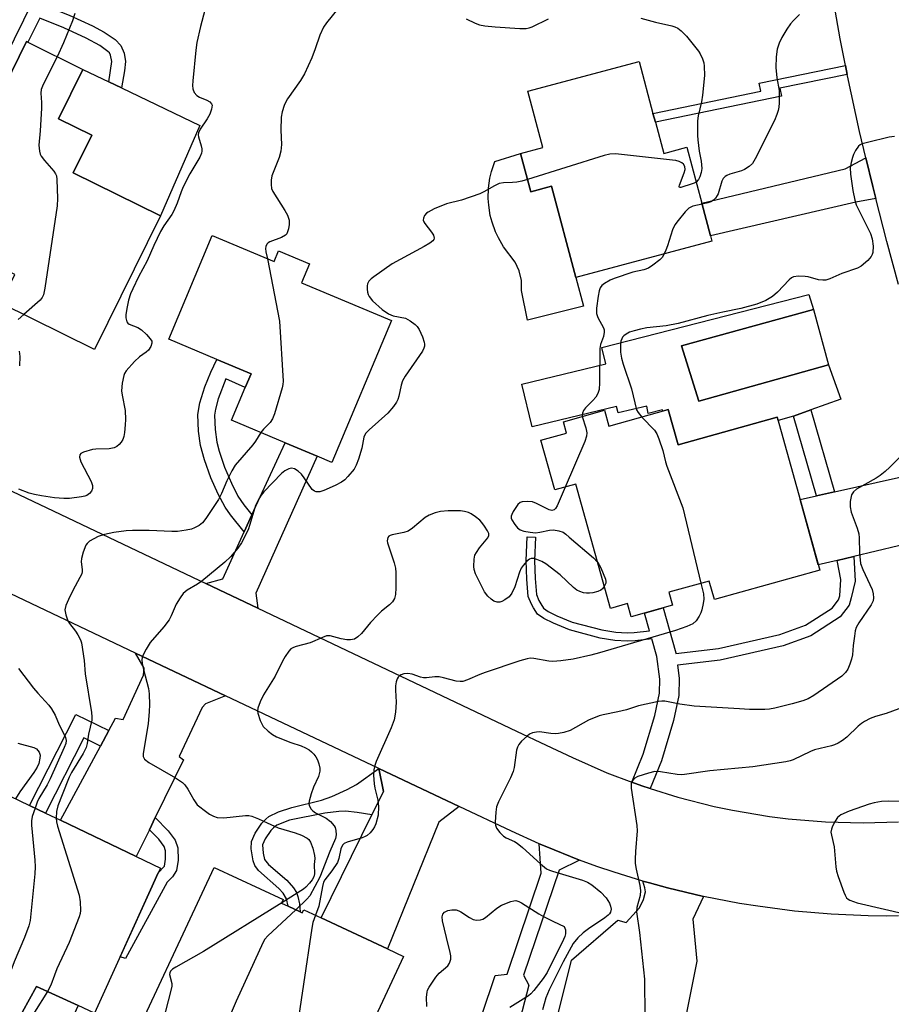
# Model space of a CAD drawing. Units: inches. Extents: x 1279759 to 1285759, y 469453 to 473454.
# Drawn here: x 1280316 to 1280545, y 472696 to 472955 of the extents above; entities that cross this region are included whole.
import ezdxf

# ---------------------------------------------------------------- set-up
doc = ezdxf.new("R2010")
doc.units = ezdxf.units.IN
doc.header["$MEASUREMENT"] = 0
for name, color, linetype in [('BLDG-Footprint', 5, 'Continuous'), ('CULTRL-Pad', 6, 'Continuous'), ('CULTRL-Swimming Pool in Ground', 4, 'Continuous'), ('TRANS-Driveway', 251, 'Continuous'), ('TRANS-Non Street Sidewalk', 7, 'Continuous'), ('TRANS-Road', 130, 'Continuous'), ('Undefined', 1, 'Continuous')]:
    doc.layers.add(name, color=color, linetype=linetype)

msp = doc.modelspace()

# ---------------------------------------------------------------- linework, layer by layer
at = {"layer": 'BLDG-Footprint'}
for points, elevation in [([(1280353.01, 472903.83), (1280335.7, 472868.69), (1280311.03, 472880.85), (1280314.71, 472888.42), (1280308.06, 472891.69), (1280294.32, 472898.47), (1280292.91, 472899.16), (1280298.3, 472910.1), (1280310.09, 472934.02), (1280317.79, 472949.64), (1280318.19, 472949.44), (1280332.66, 472942.31), (1280326.26, 472929.32), (1280334.95, 472925.04), (1280330.07, 472915.13)], 313.89), ([(1280483.21, 472928.4), (1280485.4, 472920.21), (1280491.47, 472921.83), (1280495.42, 472907.1), (1280497.71, 472898.52), (1280498.08, 472897.15), (1280462.28, 472887.57), (1280455.87, 472911.57), (1280450.42, 472910.12), (1280447.72, 472920.22), (1280453.58, 472921.79), (1280449.63, 472936.55), (1280478.93, 472944.39), (1280482.58, 472930.73)], 308.44), ([(1280366.66, 472898.59), (1280382.93, 472891.76), (1280384.12, 472894.59), (1280392.22, 472891.19), (1280390.13, 472886.21), (1280413.81, 472876.27), (1280398.15, 472838.97), (1280394.3, 472840.59), (1280385.82, 472844.15), (1280371.76, 472850.05), (1280375.35, 472858.62), (1280376.88, 472862.26), (1280367.88, 472866.04), (1280355.22, 472871.35)], 309.44), ([(1280486.62, 472852.83), (1280489.18, 472843.59), (1280515.25, 472850.83), (1280526.43, 472810.58), (1280498.74, 472802.89), (1280497.39, 472807.77), (1280486.73, 472804.81), (1280487.68, 472801.38), (1280476.86, 472798.38), (1280475.91, 472801.81), (1280471.39, 472800.55), (1280462.3, 472833.28), (1280456.74, 472831.74), (1280453.12, 472844.79), (1280459.87, 472846.66), (1280459.04, 472849.67), (1280469.85, 472852.67), (1280471.01, 472848.5)], 325.78), ([(1280350.46, 472726.56), (1280335.66, 472694.13), (1280331.37, 472696.12), (1280320.48, 472701.16), (1280314.93, 472691.17), (1280282.33, 472708.82), (1280279.38, 472710.42), (1280281.36, 472714.32), (1280290.42, 472732.17), (1280302.71, 472756.34), (1280318.63, 472748.73), (1280322.82, 472746.73), (1280326.79, 472744.83), (1280346.69, 472735.31), (1280353.07, 472732.27), (1280352.48, 472730.99)], 310.83), ([(1280389.78, 472720.75), (1280390.34, 472720.49), (1280390.72, 472721.3), (1280395.3, 472719.16), (1280412.74, 472711.02), (1280417.01, 472709.02), (1280399.88, 472672.34), (1280393.23, 472675.45), (1280389.8, 472677.05), (1280389.55, 472676.5), (1280382.07, 472660.5), (1280369.52, 472666.36), (1280369.27, 472665.84), (1280342.03, 472678.56), (1280367.19, 472732.44), (1280385.35, 472723.97), (1280384.91, 472723.03), (1280386.63, 472722.23)], 306.21)]:
    msp.add_lwpolyline(points, close=True, dxfattribs=dict(at, elevation=elevation))
at = {"layer": 'CULTRL-Pad'}
for points in [[(1280363.37, 472927.55), (1280353.01, 472903.83), (1280330.07, 472915.13), (1280334.95, 472925.04), (1280326.26, 472929.32), (1280332.66, 472942.31), (1280339.42, 472939.06), (1280342.82, 472937.43)], [(1280447.72, 472920.22), (1280450.42, 472910.12), (1280455.87, 472911.57), (1280462.28, 472887.57), (1280464.28, 472880.03), (1280449.57, 472876.38), (1280448.01, 472884.19), (1280447.96, 472886.78), (1280447.39, 472889.3), (1280446.32, 472891.66), (1280443.31, 472895.68), (1280441.93, 472898), (1280441.17, 472899.63), (1280440.25, 472902.17), (1280439.8, 472903.91), (1280439.37, 472906.57), (1280439.25, 472908.37), (1280439.32, 472911.07), (1280439.7, 472913.74), (1280440.11, 472915.49), (1280440.98, 472918.05)], [(1280524.82, 472879.2), (1280490.07, 472869.63), (1280494.68, 472855.09), (1280528.71, 472864.66), (1280532.01, 472855.61), (1280524.08, 472852.77), (1280519.55, 472851.14), (1280515.49, 472849.98), (1280515.25, 472850.83), (1280489.18, 472843.59), (1280486.62, 472852.83), (1280485.18, 472852.43), (1280485.08, 472852.81), (1280481.33, 472851.8), (1280480.93, 472853.72), (1280473.42, 472852), (1280472.99, 472853.64), (1280450.83, 472848.28), (1280448.11, 472859.54), (1280470.17, 472864.87), (1280469.12, 472869.22), (1280523.56, 472883.14)]]:
    msp.add_lwpolyline(points, close=True, dxfattribs=at)
at = {"layer": 'CULTRL-Swimming Pool in Ground'}
msp.add_lwpolyline([(1280528.71, 472864.66), (1280494.68, 472855.09), (1280490.07, 472869.63), (1280524.82, 472879.2)], close=True, dxfattribs=at)
at = {"layer": 'TRANS-Driveway'}
for points in [[(1280541.17, 472908.34), (1280535.9, 472907.41), (1280497.71, 472898.52), (1280495.42, 472907.1), (1280533.13, 472916.13), (1280538.55, 472919.03), (1280540.37, 472911.5)], [(1280378.62, 472800.64), (1280364.97, 472807.12), (1280369.44, 472808.37), (1280375.1, 472820.73), (1280377.11, 472825.13), (1280385.82, 472844.15), (1280394.3, 472840.59), (1280378.13, 472804.61)], [(1280565.75, 472817.77), (1280561.25, 472819.86), (1280558.96, 472819.78), (1280547.2, 472817.01), (1280535.44, 472814.23), (1280531, 472813.18), (1280526.03, 472812.01), (1280521.26, 472829.19), (1280525.62, 472830.16), (1280530.31, 472831.21), (1280547.2, 472834.97), (1280553.94, 472836.47), (1280556.46, 472837.88), (1280558.73, 472843.47)], [(1280370.11, 472777.6), (1280364.9, 472775.5), (1280363.98, 472774.52), (1280357.96, 472761.61), (1280359.14, 472760.76), (1280351.69, 472745.54), (1280350.14, 472742.36), (1280346.69, 472735.31), (1280326.79, 472744.83), (1280337.26, 472764.36), (1280339.45, 472768.45), (1280341.2, 472771.71), (1280343.22, 472771.33), (1280348.62, 472783.05), (1280348.76, 472784.84), (1280346.47, 472788.81)], [(1280431.59, 472748.47), (1280426.27, 472744.33), (1280412.74, 472711.02), (1280395.3, 472719.16), (1280408.67, 472746.27), (1280411.68, 472752.37), (1280410.47, 472758.48)], [(1280495.83, 472724.82), (1280493.06, 472718.8), (1280494.15, 472707.8), (1280487.5, 472674.44), (1280477.39, 472677.04), (1280478.23, 472679.68), (1280455.95, 472687.29), (1280461.13, 472708.06), (1280473.32, 472718.61), (1280475.54, 472717.92), (1280479, 472721.83), (1280480.11, 472724.03), (1280480.61, 472726), (1280480.45, 472727.1), (1280479.93, 472728.86), (1280481.69, 472728.35), (1280486.38, 472727.09), (1280491.1, 472725.93)]]:
    msp.add_lwpolyline(points, close=True, dxfattribs=at)
at = {"layer": 'TRANS-Non Street Sidewalk'}
for points in [[(1280329.01, 472956.55), (1280335.14, 472953.76), (1280338.22, 472952.11), (1280341.09, 472950.19), (1280342.66, 472948.62), (1280343.52, 472946.56), (1280343.82, 472944.42), (1280343.59, 472941.97), (1280342.82, 472937.43), (1280339.42, 472939.06), (1280340.21, 472944.43), (1280339.89, 472946.02), (1280339.62, 472946.67), (1280339.24, 472947.04), (1280337.09, 472948.58), (1280333.53, 472950.53), (1280327.59, 472953.23), (1280321.35, 472955.8), (1280318.19, 472949.44), (1280317.79, 472949.64), (1280310.09, 472934.02), (1280307.17, 472935.37), (1280319.6, 472960.38)], [(1280533.68, 472941.01), (1280515.94, 472937.35), (1280516.38, 472935.25), (1280483.21, 472928.4), (1280482.58, 472930.73), (1280510.99, 472936.6), (1280510.55, 472938.7), (1280533.21, 472943.38)], [(1280377.11, 472825.13), (1280375.1, 472820.73), (1280371.5, 472825.16), (1280370.1, 472827.16), (1280368.25, 472830.57), (1280366.32, 472834.94), (1280364.61, 472839.62), (1280363.58, 472843.43), (1280363.05, 472847.19), (1280362.88, 472851.59), (1280363.4, 472854.67), (1280364.71, 472858.83), (1280366.25, 472862.68), (1280367.88, 472866.04), (1280376.88, 472862.26), (1280375.35, 472858.62), (1280370.26, 472860.95), (1280368.24, 472855.67), (1280367.49, 472852.98), (1280367.24, 472851.36), (1280367.4, 472847.62), (1280367.87, 472844.26), (1280368.48, 472841.88), (1280369.91, 472837.74), (1280371.71, 472833.46), (1280373.43, 472830.1), (1280374.99, 472827.79)], [(1280530.31, 472831.21), (1280525.62, 472830.16), (1280519.55, 472851.14), (1280524.08, 472852.77)], [(1280531, 472813.18), (1280535.44, 472814.23), (1280535.75, 472807.77), (1280534.74, 472803.35), (1280534.17, 472801.44), (1280531.83, 472798.31), (1280524.07, 472793.39), (1280516.8, 472790.7), (1280500.29, 472786.98), (1280489, 472785.67), (1280489.46, 472782.24), (1280489.42, 472777.68), (1280488, 472771.1), (1280484.8, 472760.48), (1280481.82, 472753.2), (1280479.68, 472753.87), (1280477, 472754.87), (1280479.99, 472762.19), (1280483.07, 472772.37), (1280484.33, 472778.24), (1280484.36, 472781.93), (1280483.57, 472787.88), (1280482.27, 472792.52), (1280477.86, 472792.06), (1280475.76, 472791.92), (1280472.54, 472792.16), (1280468.69, 472792.76), (1280460.59, 472794.91), (1280456.4, 472796.65), (1280453.9, 472797.91), (1280452.21, 472799.07), (1280451.18, 472800.68), (1280450.63, 472801.72), (1280449.8, 472803.68), (1280449.4, 472808.29), (1280449.23, 472813.17), (1280449.5, 472819.42), (1280451.67, 472819.33), (1280451.41, 472813.16), (1280451.57, 472808.42), (1280451.94, 472804.22), (1280452.6, 472802.65), (1280453.07, 472801.77), (1280453.8, 472800.61), (1280455.01, 472799.79), (1280457.31, 472798.63), (1280461.29, 472796.98), (1280469.14, 472794.89), (1280472.79, 472794.33), (1280475.77, 472794.1), (1280477.67, 472794.23), (1280481.68, 472794.64), (1280480.36, 472799.35), (1280485.27, 472800.71), (1280488.57, 472788.91), (1280488.6, 472788.72), (1280499.78, 472790.02), (1280515.93, 472793.66), (1280522.7, 472796.16), (1280529.71, 472800.61), (1280531.38, 472802.84), (1280531.69, 472803.89), (1280531.96, 472808.16)], [(1280339.45, 472768.45), (1280337.26, 472764.36), (1280332.86, 472766.51), (1280322.82, 472746.73), (1280318.63, 472748.73), (1280330.79, 472772.68)], [(1280408.67, 472746.27), (1280404.76, 472746.92), (1280401.7, 472747.22), (1280399.97, 472747.16), (1280396.3, 472746.69), (1280386.99, 472744.89), (1280383.68, 472743.55), (1280382.76, 472742.9), (1280382.08, 472742.15), (1280380.56, 472739.94), (1280379.88, 472738.42), (1280380.04, 472736.21), (1280380.45, 472734.57), (1280381.47, 472733.23), (1280386.28, 472729.08), (1280388.03, 472727.09), (1280388.79, 472725.81), (1280389.17, 472724.81), (1280389.58, 472722.91), (1280389.78, 472720.75), (1280386.63, 472722.23), (1280386.2, 472724.18), (1280385.33, 472725.66), (1280384.18, 472726.91), (1280378.8, 472731.64), (1280377.85, 472732.97), (1280377.41, 472734.18), (1280376.86, 472737.37), (1280376.98, 472739.26), (1280377.93, 472741.44), (1280379.74, 472744.05), (1280380.72, 472745.14), (1280381.59, 472745.81), (1280384.07, 472747.07), (1280387.59, 472748.2), (1280395.39, 472750.11), (1280398.13, 472751.13), (1280402.16, 472752.95), (1280404.58, 472754.26), (1280410.47, 472758.48), (1280411.68, 472752.37)], [(1280350.14, 472742.36), (1280351.69, 472745.54), (1280355.1, 472742.06), (1280356.93, 472739.57), (1280357.63, 472737.62), (1280357.7, 472734.38), (1280357.24, 472731.65), (1280356.19, 472730.01), (1280354.8, 472728.56), (1280343.85, 472708.53), (1280342.43, 472708.96), (1280350.46, 472726.56), (1280352.48, 472730.99), (1280354.09, 472732.81), (1280354.36, 472734.59), (1280354.36, 472736.85), (1280353.99, 472737.97), (1280352.59, 472739.85)], [(1280463.23, 472734.38), (1280457.91, 472731.74), (1280448.51, 472704.08), (1280449.89, 472701.48), (1280447.01, 472690.34), (1280437.56, 472693.56), (1280441.09, 472704.02), (1280444.27, 472704.41), (1280453.19, 472730.96), (1280452.67, 472738.65), (1280454.21, 472738)], [(1280282.33, 472708.82), (1280314.93, 472691.17), (1280320.48, 472701.16), (1280331.37, 472696.12), (1280326.35, 472685.12), (1280310.81, 472692.21), (1280308.57, 472687.3), (1280294.04, 472694.72), (1280292.26, 472697.87), (1280282.41, 472699.53), (1280279.43, 472703.29)]]:
    msp.add_lwpolyline(points, close=True, dxfattribs=at)
at = {"layer": 'TRANS-Road'}
for points in [[(1280547.2, 472885.76), (1280544.12, 472897.05), (1280541.17, 472908.34), (1280540.37, 472911.5), (1280538.55, 472919.03), (1280536.91, 472926.01), (1280533.76, 472940.59), (1280533.68, 472941.01), (1280533.21, 472943.38), (1280531.84, 472950.35), (1280528.4, 472969.95)], [(1280292.1, 472841.74), (1280364.97, 472807.12), (1280378.62, 472800.64), (1280446.65, 472768.32), (1280454.48, 472764.6), (1280461.41, 472761.31), (1280470.44, 472757.34), (1280477, 472754.87), (1280479.68, 472753.87), (1280481.82, 472753.2), (1280489.1, 472750.92), (1280498.66, 472748.49), (1280503.5, 472747.48), (1280513.23, 472745.86), (1280518.13, 472745.26), (1280527.96, 472744.45), (1280537.83, 472744.19), (1280547.2, 472744.47)], [(1280547.2, 472719.72), (1280544.04, 472719.66), (1280539.18, 472719.72), (1280529.48, 472720.14), (1280519.8, 472720.98), (1280510.16, 472722.22), (1280505.37, 472722.99), (1280495.83, 472724.82), (1280491.1, 472725.93), (1280486.38, 472727.09), (1280481.69, 472728.35), (1280479.93, 472728.86), (1280472.39, 472731.16), (1280467.79, 472732.72), (1280463.23, 472734.38), (1280454.21, 472738), (1280452.67, 472738.65), (1280445.34, 472741.95), (1280431.59, 472748.47), (1280410.47, 472758.48), (1280370.11, 472777.6), (1280346.47, 472788.81), (1280306.26, 472807.86)]]:
    msp.add_lwpolyline(points, dxfattribs=at)
at = {"layer": 'Undefined'}
for points, elevation in [([(1280364.73, 472957.92), (1280363.54, 472953.62), (1280362.61, 472949.41), (1280362.31, 472947.37), (1280361.52, 472939.3), (1280361.49, 472938.11), (1280361.57, 472937.23), (1280361.94, 472936.23), (1280362.6, 472935.42), (1280363.33, 472935), (1280365.25, 472934.19), (1280365.99, 472933.8), (1280366.5, 472933.3), (1280366.6, 472932.87), (1280366.47, 472931.86), (1280366.02, 472930.54), (1280365.29, 472929.28), (1280363.51, 472926.6), (1280363.04, 472925.61), (1280362.97, 472925.1), (1280363.03, 472924.59), (1280363.72, 472922.22), (1280363.89, 472921.39), (1280363.92, 472920.84), (1280363.84, 472920.3), (1280363.38, 472919.25), (1280360.81, 472914.88), (1280359.04, 472911.46), (1280358.47, 472910.12), (1280357.47, 472907.15), (1280356.58, 472905.12), (1280356, 472904.16), (1280353.92, 472901.21), (1280353.07, 472899.71), (1280351.28, 472895.97), (1280349.56, 472892), (1280347.26, 472887.74), (1280345.74, 472884.65), (1280345.18, 472883.33), (1280344.64, 472881.67), (1280344.16, 472879.44), (1280343.9, 472877.76), (1280343.91, 472876.94), (1280344.18, 472875.95), (1280344.44, 472875.56), (1280344.81, 472875.28), (1280347.13, 472874.42), (1280348.06, 472873.81), (1280349.35, 472872.57), (1280350.34, 472871.48), (1280350.75, 472870.8), (1280350.81, 472870.34), (1280350.5, 472869.41), (1280349.9, 472868.52), (1280349.32, 472867.96), (1280347.54, 472866.69), (1280346.25, 472865.47), (1280344.03, 472863.07), (1280343.57, 472862.36), (1280343.37, 472861.83), (1280342.99, 472859.84), (1280342.82, 472857.81), (1280342.95, 472856.66), (1280343.74, 472852.62), (1280343.84, 472850.27), (1280343.79, 472848.81), (1280343.59, 472846.85), (1280343.4, 472845.75), (1280343.15, 472844.98), (1280342.74, 472844.28), (1280342.21, 472843.67), (1280341.6, 472843.14), (1280340.9, 472842.78), (1280339.55, 472842.56), (1280336.02, 472842.47), (1280335.21, 472842.37), (1280332.8, 472841.64), (1280332.14, 472841.29), (1280331.85, 472840.98), (1280331.76, 472840.36), (1280332.09, 472839.12), (1280334.81, 472833.94), (1280335.18, 472832.87), (1280335.18, 472832.09), (1280334.87, 472831.37), (1280334.37, 472830.75), (1280333.67, 472830.3), (1280333.15, 472830.09), (1280332.3, 472829.88), (1280329.08, 472829.49), (1280327.66, 472829.49), (1280325.13, 472829.66), (1280321.77, 472830.13), (1280319.87, 472830.52), (1280318.54, 472830.89), (1280315.81, 472831.93)], 312), ([(1280399.69, 472958.24), (1280396.74, 472954.6), (1280395.95, 472953.43), (1280394.93, 472951.33), (1280393.73, 472947.72), (1280392.82, 472945.34), (1280390.91, 472941.14), (1280389.84, 472939.39), (1280386.5, 472934.58), (1280385.9, 472933.58), (1280385.56, 472932.79), (1280385.03, 472931.15), (1280384.81, 472929.75), (1280384.73, 472926.31), (1280384.88, 472922.59), (1280384.73, 472920.85), (1280384.29, 472919.17), (1280382.34, 472914.3), (1280382.15, 472913.18), (1280382.12, 472912.06), (1280382.26, 472910.97), (1280382.58, 472910.19), (1280385.73, 472905.22), (1280386.43, 472903.97), (1280386.9, 472902.68), (1280386.93, 472901.56), (1280386.73, 472900.41), (1280386.48, 472899.58), (1280386.25, 472899.09), (1280385.93, 472898.72), (1280384.85, 472898.13), (1280381.82, 472896.99), (1280381.35, 472896.71), (1280381.01, 472896.36), (1280380.74, 472895.75), (1280380.69, 472895.21), (1280380.79, 472894.35), (1280381.16, 472892.5)], 310), ([(1280330.54, 472957), (1280329.94, 472955.09), (1280327.54, 472949.29), (1280325.89, 472945.64)], 314), ([(1280433.48, 472955.58), (1280435.86, 472954.43), (1280436.95, 472954.04), (1280438.4, 472953.78), (1280441.05, 472953.47), (1280447.54, 472953.08), (1280449.21, 472953.1), (1280450.02, 472953.28), (1280450.82, 472953.55), (1280455.13, 472955.58)], 308), ([(1280479.43, 472955.75), (1280483.23, 472954.76), (1280487.55, 472953.81), (1280488.37, 472953.53), (1280489.1, 472953.14), (1280489.98, 472952.45), (1280491.4, 472951.09), (1280494.56, 472947.12), (1280495.01, 472946.37), (1280495.57, 472945.08), (1280495.92, 472944.01), (1280496.07, 472943.2), (1280496.15, 472940.71), (1280495.6, 472935.51), (1280495.34, 472933.79), (1280494.47, 472930.06), (1280494.33, 472928.8), (1280494.31, 472924.93), (1280494.38, 472923.79), (1280494.76, 472920.84), (1280495.3, 472918.2), (1280495.41, 472916.28), (1280495.23, 472915.17), (1280494.89, 472914.08), (1280494.52, 472913.34), (1280493.92, 472912.69)], 308), ([(1280521.13, 472956.73), (1280519.53, 472955.18), (1280518.79, 472954.33), (1280517.81, 472952.91), (1280516.45, 472950.7), (1280515.79, 472949.18), (1280515.28, 472947.62), (1280515.01, 472945.62), (1280514.93, 472942.85), (1280515.19, 472940.11), (1280515.78, 472936.76), (1280515.78, 472933.53), (1280515.7, 472932.37), (1280515.55, 472931.52), (1280515.2, 472930.45), (1280514.56, 472928.87), (1280509.48, 472918.76), (1280508.72, 472917.55), (1280507.9, 472916.75), (1280506.69, 472915.95), (1280505.89, 472915.63), (1280502.8, 472914.77), (1280502, 472914.43), (1280501.57, 472914.12), (1280501.08, 472913.58), (1280500.7, 472912.91), (1280499.7, 472909.62), (1280499.47, 472909.11), (1280499.03, 472908.45), (1280498.5, 472907.89), (1280497.84, 472907.46), (1280497.04, 472907.18), (1280495.48, 472906.85)], 306), ([(1280325.89, 472945.64), (1280322.15, 472938.33), (1280321.64, 472937), (1280321.55, 472936.06), (1280321.73, 472933.61), (1280321.74, 472932.14), (1280321.38, 472926.15), (1280321.01, 472922.36), (1280321.21, 472920.77), (1280321.44, 472920), (1280321.67, 472919.52), (1280322.52, 472918.38), (1280324.98, 472915.55), (1280325.45, 472914.86), (1280325.69, 472914.33), (1280325.83, 472913.33), (1280325.99, 472908.39), (1280325.9, 472906.4), (1280322.63, 472884.79), (1280322.28, 472883.05), (1280321.92, 472882.29), (1280321.36, 472881.64), (1280317.11, 472877.85)], 314), ([(1280546.15, 472924.64), (1280544.68, 472924.48), (1280539, 472923.12), (1280537.62, 472922.72), (1280537.12, 472922.49), (1280536.68, 472922.16), (1280535.84, 472921), (1280535.31, 472919.94), (1280535.04, 472919.15), (1280534.68, 472917.79), (1280534.45, 472916.41), (1280534.54, 472914.72), (1280535.12, 472910.48), (1280535.64, 472907.92), (1280536.03, 472906.72), (1280539.83, 472899.16), (1280540.21, 472897.74), (1280540.47, 472895.8), (1280540.38, 472894.19), (1280540.24, 472893.64), (1280540.01, 472893.15), (1280539.11, 472892.09), (1280537.38, 472890.59), (1280536.38, 472890.07), (1280532.28, 472888.66), (1280529.12, 472887.25), (1280528.03, 472886.91), (1280527.23, 472886.88), (1280526.15, 472887.01), (1280523.41, 472887.76), (1280522.57, 472887.88), (1280520.89, 472887.9), (1280519.54, 472887.72), (1280519.05, 472887.5), (1280518.39, 472886.97), (1280515.33, 472883.74), (1280513.99, 472882.6), (1280512.28, 472881.5), (1280509.89, 472880.57), (1280505.73, 472879.4), (1280500.94, 472878.51), (1280496.99, 472877.59), (1280489.25, 472875.5), (1280486.02, 472874.91), (1280481.01, 472874.32), (1280479.33, 472874), (1280477.67, 472873.58), (1280476.45, 472873.18), (1280475.55, 472872.7), (1280474.93, 472872.25), (1280474.59, 472871.88), (1280474.35, 472871.48), (1280474.11, 472870.8), (1280474.02, 472870.28), (1280474.06, 472867.94), (1280474.28, 472866.34), (1280474.72, 472864.76), (1280476.94, 472858.33), (1280478.28, 472852.81), (1280478.65, 472852.07), (1280479.67, 472850.9)], 304), ([(1280493.92, 472912.69), (1280493.44, 472912.41), (1280492.9, 472912.21), (1280489.95, 472911.24), (1280489.52, 472911.23), (1280489.47, 472911.48), (1280489.56, 472911.88), (1280490.83, 472915.08), (1280491.05, 472916), (1280490.93, 472916.74), (1280490.57, 472917.39), (1280490.18, 472917.73), (1280489.46, 472918.09), (1280488.62, 472918.32), (1280487.74, 472918.46), (1280472.7, 472920.13), (1280471.23, 472920.01), (1280469.79, 472919.67), (1280449.57, 472913.32)], 308), ([(1280449.57, 472913.32), (1280448.11, 472912.93), (1280446.76, 472912.7), (1280445.67, 472912.59), (1280443.23, 472912.5), (1280442.15, 472912.29), (1280440.91, 472911.73), (1280438.07, 472910.08), (1280437.04, 472909.59), (1280432.23, 472907.92), (1280428.28, 472906.99), (1280425.04, 472905.61), (1280423.48, 472904.81), (1280423.03, 472904.47), (1280422.52, 472903.85), (1280422.2, 472903.15), (1280422.15, 472902.68), (1280422.28, 472902.22), (1280422.55, 472901.76), (1280424.33, 472899.52), (1280424.84, 472898.72), (1280425.02, 472897.94), (1280424.94, 472897.6), (1280424.68, 472897.23), (1280423.87, 472896.59), (1280422.42, 472895.72), (1280414, 472891.18), (1280409.13, 472887.78), (1280408.43, 472887.24), (1280407.83, 472886.64), (1280407.48, 472885.94), (1280407.38, 472885.4), (1280407.39, 472884.54), (1280407.5, 472883.69), (1280407.66, 472883.14), (1280407.92, 472882.62), (1280408.8, 472881.44), (1280411.36, 472879.17), (1280413.03, 472878), (1280414.25, 472877.54), (1280417.47, 472876.85), (1280418.68, 472876.22), (1280420.04, 472875.27), (1280420.59, 472874.73), (1280421.13, 472873.93), (1280421.93, 472872), (1280422.39, 472870.59), (1280422.48, 472870.03), (1280422.45, 472869.49), (1280422.31, 472868.97), (1280421.96, 472868.2), (1280417.43, 472861.66), (1280416.71, 472860.4), (1280416.36, 472859.28), (1280415.72, 472856.36), (1280415.45, 472855.54), (1280415.09, 472854.77), (1280414.31, 472853.63), (1280412.89, 472851.92), (1280407.93, 472847.54), (1280406.99, 472846.53), (1280406.57, 472845.59), (1280406.02, 472842.71), (1280405.17, 472839.85), (1280404.56, 472838.19), (1280403.96, 472837.21), (1280402.3, 472835.21), (1280401.5, 472834.38), (1280400.64, 472833.75), (1280398.95, 472832.86), (1280396.04, 472831.53), (1280395, 472831.25), (1280394.01, 472831.23), (1280393.57, 472831.36), (1280392.98, 472831.84), (1280390.88, 472834.93), (1280390.14, 472835.84), (1280389.25, 472836.63), (1280388.3, 472837.25), (1280387.55, 472837.43), (1280386.77, 472837.26), (1280385.76, 472836.78), (1280384.9, 472836.08), (1280380.26, 472831.2), (1280379.52, 472830.32), (1280378.89, 472829.39), (1280378.08, 472827.62), (1280376.57, 472822.62), (1280376.08, 472821.27), (1280374.33, 472817.83), (1280373.35, 472816.4), (1280371.5, 472814.11), (1280370.01, 472812.7), (1280363.93, 472807.71), (1280362.78, 472806.94), (1280360.08, 472805.34), (1280359.01, 472804.46), (1280358.2, 472803.35), (1280357.21, 472801.67), (1280355.87, 472798.57), (1280355.34, 472797.58), (1280353.92, 472795.75), (1280350.36, 472791.56), (1280349.27, 472789.81), (1280348.36, 472787.97), (1280348.18, 472787.17), (1280348.25, 472786.11), (1280348.58, 472784.49), (1280349.89, 472779.52), (1280350.04, 472778.08), (1280350.17, 472775.18), (1280350.11, 472773.42), (1280349.82, 472770.18), (1280348.45, 472762.39), (1280348.49, 472761.59), (1280348.85, 472760.92), (1280350, 472760.07), (1280357.02, 472756), (1280358.84, 472754.75), (1280359.42, 472754.17), (1280360.25, 472753.06), (1280361.79, 472750.23), (1280362.72, 472748.93), (1280363.36, 472748.36), (1280364.52, 472747.48), (1280365.96, 472746.48), (1280366.95, 472745.91), (1280368, 472745.59), (1280369.68, 472745.46), (1280375.41, 472746.08), (1280376.25, 472746.07), (1280377.05, 472745.9), (1280378.87, 472745.24), (1280381.08, 472744.15), (1280384.02, 472742.89), (1280388.51, 472741.5), (1280390.1, 472740.91), (1280391.67, 472740.11), (1280392.08, 472739.76), (1280392.54, 472739.13), (1280393.14, 472737.55), (1280393.59, 472735.62), (1280393.61, 472734.83), (1280393.45, 472733.24), (1280393.56, 472730.77), (1280393.36, 472729.94), (1280392.93, 472729.22), (1280392.22, 472728.32), (1280391.28, 472727.28), (1280390.66, 472726.73), (1280384.95, 472723.13)], 308), ([(1280495.48, 472906.85), (1280493.09, 472906.33), (1280492.03, 472905.86), (1280491.01, 472904.88), (1280489.19, 472902.61), (1280488.35, 472901.43), (1280487.71, 472900.16), (1280486.4, 472895.89), (1280486, 472894.79), (1280485.53, 472893.79)], 306), ([(1280485.53, 472893.79), (1280484.96, 472892.89), (1280484.37, 472892.27), (1280482.59, 472890.79), (1280481.39, 472890.01), (1280480.18, 472889.59), (1280477.27, 472889), (1280472.4, 472887.32), (1280471.33, 472886.85), (1280469.83, 472886.01), (1280469.17, 472885.51), (1280468.69, 472884.89), (1280468.44, 472884.12), (1280468.2, 472882.71), (1280467.77, 472879.54), (1280467.72, 472878.14), (1280468.05, 472877.09), (1280469.56, 472874.33), (1280469.72, 472873.81), (1280469.75, 472873.25), (1280469.56, 472872.11), (1280468.82, 472870), (1280468.61, 472868.91), (1280468.52, 472859.87), (1280468.42, 472858.09), (1280468.12, 472857.08), (1280467.52, 472856.14), (1280466.78, 472855.28), (1280464.8, 472853.29), (1280464.3, 472852.65), (1280464.02, 472851.95), (1280463.97, 472851.04)], 306), ([(1280381.16, 472892.5), (1280384.38, 472876.08), (1280385.29, 472860.3), (1280385.21, 472859.42), (1280385.02, 472858.56), (1280383.01, 472851.76), (1280382.52, 472850.38), (1280381.93, 472849.47), (1280380.18, 472847.74), (1280379.42, 472846.84)], 310), ([(1280317.11, 472877.85), (1280315.61, 472876.51)], 314), ([(1280315.84, 472868.25), (1280316.08, 472866.81), (1280316.01, 472864.33)], 314), ([(1280463.97, 472851.04), (1280464.95, 472848.06), (1280465.15, 472846.7), (1280465.09, 472845.88), (1280464.63, 472844.5), (1280459.46, 472832.49)], 306), ([(1280479.67, 472850.9), (1280483.02, 472847.47), (1280483.62, 472846.51), (1280484.15, 472845.15), (1280485.17, 472842.08), (1280485.87, 472839.1), (1280486.21, 472838), (1280490.45, 472827), (1280495.19, 472807.16)], 304), ([(1280379.42, 472846.84), (1280378.02, 472844.54), (1280377.36, 472843.62), (1280372.71, 472838.19), (1280371.83, 472836.7), (1280370.48, 472834.12), (1280369.11, 472830.76), (1280368.28, 472829.2), (1280365, 472824.17), (1280364.08, 472823.11), (1280363.19, 472822.41), (1280361.96, 472821.71), (1280361.17, 472821.4), (1280359.78, 472821.11), (1280357.5, 472820.81), (1280356.07, 472820.8), (1280350.03, 472821.07), (1280345.73, 472821.08), (1280343.99, 472820.98), (1280340.8, 472820.51), (1280338.3, 472820.03), (1280336.68, 472819.5), (1280334.38, 472818.22), (1280333.75, 472817.66), (1280333.45, 472817.21), (1280332.72, 472815.34), (1280332.27, 472813.68), (1280332.2, 472812.83), (1280332.46, 472810.8), (1280332.44, 472810.23), (1280332.32, 472809.69), (1280331.86, 472808.68), (1280329.96, 472805.29), (1280328.82, 472802.92), (1280328.14, 472801.32), (1280327.93, 472800.23), (1280328.13, 472798.86), (1280328.67, 472797.27), (1280329.11, 472796.56), (1280330.7, 472794.57), (1280331.35, 472793.59), (1280332.05, 472792.32), (1280332.31, 472791.5), (1280332.96, 472786.84), (1280333.24, 472783.33), (1280334.89, 472773.23), (1280335.02, 472772.07), (1280335, 472771.21), (1280334.15, 472767.52), (1280333.8, 472765), (1280333.53, 472763.97), (1280332.72, 472762.4), (1280329.66, 472757.37), (1280329.06, 472756.17), (1280327.23, 472751.52), (1280326.02, 472748.66), (1280325.71, 472747.17), (1280325.62, 472745.39)], 310), ([(1280547.35, 472840.15), (1280544.88, 472837.68), (1280543.63, 472836.55), (1280542.35, 472835.52), (1280541.29, 472834.82), (1280536.08, 472831.93), (1280535.31, 472831.25), (1280534.79, 472830.39), (1280534.45, 472828.71), (1280534.43, 472827.27), (1280534.75, 472825.85), (1280536.29, 472821.63), (1280536.69, 472820.21), (1280536.8, 472819.08), (1280536.88, 472815.06), (1280537.21, 472812.4), (1280537.8, 472810.77), (1280540.24, 472805.5), (1280540.52, 472804.43), (1280540.59, 472803.36), (1280540.49, 472802.59), (1280540.01, 472801.54), (1280536.72, 472796.74), (1280536.04, 472795.54), (1280535.8, 472794.69), (1280535.55, 472793.22), (1280535.25, 472790.84), (1280535.06, 472788.34), (1280534.84, 472787.24), (1280534.38, 472785.87), (1280533.8, 472784.56), (1280533.18, 472783.69), (1280532.24, 472782.75), (1280524.86, 472777.66), (1280523.4, 472776.78), (1280522.03, 472776.26), (1280519.17, 472775.45), (1280514.63, 472774.33), (1280513.21, 472774.06), (1280511.99, 472773.97), (1280507.99, 472773.99), (1280505.38, 472774.11), (1280493.46, 472774.83), (1280489.64, 472775.37), (1280485.7, 472776.15), (1280484.88, 472776.18), (1280484.06, 472776.11), (1280478.74, 472774.98), (1280475.6, 472773.92), (1280473.36, 472773.32), (1280469.47, 472772.61), (1280468.4, 472772.32), (1280465.59, 472771.13), (1280460.76, 472768.49), (1280459.13, 472767.93), (1280457.72, 472767.66), (1280456.86, 472767.58), (1280455.7, 472767.66), (1280452.72, 472768.07), (1280451.92, 472768.02), (1280450.88, 472767.81), (1280450.15, 472767.49), (1280449.47, 472767), (1280448, 472765.65), (1280447.28, 472764.8), (1280446.93, 472764.06), (1280446.72, 472763.26), (1280446.05, 472758.75), (1280445.77, 472757.65), (1280445.07, 472756.05), (1280441.97, 472749.73), (1280441.45, 472748.38), (1280441.23, 472746.96), (1280441.1, 472744.37), (1280441.17, 472743.55), (1280441.46, 472742.79), (1280442.29, 472741.67), (1280443.28, 472740.67), (1280444, 472740.22), (1280446.16, 472739.28), (1280446.9, 472738.8), (1280448.26, 472737.65), (1280452.96, 472733.36), (1280454.62, 472732.11), (1280455.35, 472731.75), (1280456.18, 472731.46), (1280464.07, 472729.12), (1280465.35, 472728.58), (1280466.54, 472727.86), (1280468.85, 472725.95), (1280470.24, 472724.45), (1280471.11, 472723.01), (1280471.41, 472722.25), (1280471.58, 472721.5), (1280471.43, 472720.68), (1280471.18, 472720.28), (1280470.8, 472719.89), (1280469.9, 472719.19), (1280465.59, 472716.26), (1280464.24, 472715.24), (1280462.79, 472713.95), (1280461.63, 472712.45), (1280458.94, 472707.64), (1280455.28, 472700.28), (1280454.39, 472698.18), (1280453.54, 472695.01)], 302), ([(1280459.46, 472832.49), (1280457.36, 472827.55), (1280456.94, 472826.83), (1280456.59, 472826.48), (1280456.01, 472826.3), (1280455.27, 472826.46), (1280451.92, 472828.16), (1280450.86, 472828.57), (1280449.49, 472828.71), (1280448.14, 472828.59), (1280447.67, 472828.41), (1280447.08, 472827.9), (1280445.81, 472826.03), (1280445.43, 472825.3), (1280445.28, 472824.81), (1280445.29, 472824.32), (1280445.47, 472823.83), (1280446.22, 472822.61), (1280446.95, 472821.71), (1280447.61, 472821.23), (1280448.64, 472820.89), (1280450.31, 472820.58), (1280451.7, 472820.47), (1280452.82, 472820.61), (1280455.33, 472821.12), (1280456.45, 472821.19), (1280457.86, 472820.96), (1280458.92, 472820.58), (1280459.66, 472820.1), (1280460.58, 472819.34), (1280466.91, 472813.82), (1280468.01, 472812.72)], 306), ([(1280469.79, 472806.31), (1280469.28, 472805.67), (1280468.87, 472805.36), (1280468.12, 472805.05), (1280466.76, 472804.7), (1280465.93, 472804.56), (1280465.12, 472804.54), (1280464.33, 472804.67), (1280463.33, 472804.98), (1280462.58, 472805.36), (1280461.65, 472806.05), (1280458.21, 472809.36), (1280454.4, 472812.27), (1280453.39, 472812.86), (1280452.07, 472813.43), (1280451.29, 472813.67), (1280450.55, 472813.7), (1280450.09, 472813.5), (1280449.44, 472812.97), (1280448.44, 472811.88), (1280447.94, 472811.14), (1280447.5, 472810.09), (1280446.25, 472806.2), (1280445.44, 472804.6), (1280444.75, 472803.65), (1280443.6, 472802.78), (1280442.83, 472802.38), (1280442.31, 472802.2), (1280441.6, 472802.17), (1280440.7, 472802.51), (1280440.01, 472803), (1280439.14, 472803.78), (1280438.24, 472804.91), (1280435.94, 472809.67), (1280435.57, 472810.76), (1280435.46, 472811.57), (1280435.51, 472813.5), (1280435.77, 472814.55), (1280436.14, 472815.29), (1280436.94, 472816.46), (1280439.17, 472819.1), (1280439.44, 472819.78), (1280439.38, 472820.25), (1280439.05, 472820.98), (1280438.28, 472822.22), (1280437.59, 472823.18), (1280437.01, 472823.81), (1280435.93, 472824.67), (1280434.76, 472825.42), (1280434.04, 472825.76), (1280433.05, 472826.07), (1280431.93, 472826.21), (1280428.7, 472826.23), (1280426.69, 472826.05), (1280425.29, 472825.74), (1280423.68, 472825.08), (1280422.68, 472824.5), (1280419.35, 472821.68), (1280418.18, 472820.88), (1280417.07, 472820.52), (1280413.96, 472819.92), (1280413.5, 472819.77), (1280413.12, 472819.55), (1280412.86, 472819.22), (1280412.72, 472818.81), (1280412.68, 472818.34), (1280412.76, 472817.82), (1280414.51, 472812.56), (1280414.83, 472811.16), (1280414.96, 472810.03), (1280414.95, 472805.93), (1280414.86, 472804.19), (1280414.56, 472803.17), (1280414.03, 472802.29), (1280413.28, 472801.48), (1280411.18, 472799.81), (1280410.09, 472798.8), (1280408.25, 472796.88), (1280405.94, 472793.99), (1280404.93, 472793.05), (1280404.04, 472792.48), (1280403.06, 472792.26), (1280402.04, 472792.28), (1280400.57, 472792.56), (1280397.69, 472793.31), (1280396.69, 472793.31), (1280395.62, 472792.94), (1280392.42, 472791.47), (1280388.75, 472790.54), (1280388.02, 472790.28), (1280387.37, 472789.91), (1280386.81, 472789.32), (1280385.88, 472787.91), (1280385.18, 472786.67), (1280383.22, 472782.78), (1280380.15, 472777.86), (1280379.29, 472775.99), (1280378.69, 472774.34), (1280378.56, 472773.52), (1280378.62, 472772.97), (1280379.29, 472771.07), (1280380.08, 472769.54), (1280381.33, 472768.29), (1280382.52, 472767.38), (1280383.54, 472766.83), (1280387.33, 472765.3), (1280390.01, 472764.46), (1280391.23, 472763.93), (1280392.16, 472763.37), (1280392.8, 472762.88), (1280393.4, 472762.23), (1280393.92, 472761.51), (1280394.36, 472760.74), (1280394.73, 472759.67), (1280394.95, 472758.56), (1280394.96, 472757.72), (1280394.59, 472756.35), (1280393.29, 472753.51), (1280392.68, 472751.84), (1280392.13, 472749.84), (1280392.07, 472749.29), (1280392.14, 472748.78), (1280392.59, 472747.88), (1280393.13, 472747.31), (1280393.83, 472746.84), (1280396.61, 472745.36), (1280397.78, 472744.49), (1280398.74, 472743.4), (1280398.99, 472742.91), (1280399.19, 472742.13), (1280399.25, 472741.05), (1280399.04, 472740.05), (1280397.62, 472736.67), (1280394.97, 472729.92), (1280392.32, 472724.97), (1280391.55, 472724.08), (1280388.61, 472721.3)], 306), ([(1280468.01, 472812.72), (1280468.46, 472812.05), (1280468.86, 472811.25), (1280470.09, 472808.22), (1280470.19, 472807.67), (1280470.16, 472807.16), (1280469.79, 472806.31)], 306), ([(1280495.19, 472807.16), (1280495.84, 472804.39), (1280495.97, 472802.96), (1280495.81, 472801.86), (1280495.42, 472800.21), (1280495.17, 472799.4), (1280494.75, 472798.48), (1280493.94, 472797.26), (1280493.09, 472796.49), (1280491.52, 472795.77), (1280488.48, 472794.72), (1280468.5, 472788.86), (1280466.23, 472788.26), (1280461.56, 472787.19), (1280458.33, 472786.76), (1280456.28, 472786.62), (1280455.15, 472786.73), (1280451.22, 472787.4), (1280450.3, 472787.44), (1280449.47, 472787.31), (1280447.54, 472786.75), (1280438.46, 472783.74), (1280437.08, 472783.2), (1280433.8, 472781.74), (1280432.59, 472781.37), (1280431.87, 472781.32), (1280430.84, 472781.44), (1280427.47, 472782.33), (1280426.33, 472782.55), (1280425.17, 472782.56), (1280423.03, 472782.29), (1280422.23, 472782.32), (1280421.42, 472782.52), (1280419.27, 472783.25), (1280418.13, 472783.46), (1280417.04, 472783.36), (1280416.33, 472783.11), (1280415.92, 472782.86), (1280415.59, 472782.51), (1280415.34, 472782.06), (1280415.07, 472781.29), (1280414.85, 472780.2), (1280414.83, 472779.06), (1280415.08, 472775.88), (1280414.83, 472773.27), (1280414.49, 472771.26), (1280413.68, 472769.12), (1280409.82, 472760.34), (1280409.44, 472759.24), (1280409.17, 472758.12), (1280409.09, 472756.7), (1280409.23, 472754.41), (1280409.45, 472753.27), (1280410.24, 472750.14), (1280410.41, 472748.44), (1280410.3, 472746.2), (1280409.65, 472743.95), (1280409.33, 472743.14), (1280408.92, 472742.4), (1280408.21, 472741.57), (1280407.39, 472740.85), (1280406.91, 472740.57), (1280406.11, 472740.26), (1280402.14, 472739.12), (1280401.4, 472738.74), (1280400.93, 472738.26), (1280400.51, 472737.33), (1280399.95, 472734.8), (1280399.58, 472733.73), (1280398.16, 472731.57), (1280396.26, 472729.22), (1280395.92, 472728.53), (1280395.64, 472727.42), (1280394.67, 472722.24), (1280393.82, 472719.85)], 304), ([(1280315.69, 472784.75), (1280319.67, 472779.61), (1280320.8, 472778.25), (1280323.72, 472775.08), (1280324.4, 472774.17), (1280325.39, 472772.47), (1280326.41, 472769.95), (1280327.75, 472767.43), (1280328.05, 472766.63), (1280328.2, 472765.81), (1280328.12, 472765), (1280327.75, 472763.96), (1280324.05, 472755.72), (1280323.26, 472754.19), (1280321.02, 472750.59), (1280320.59, 472749.62), (1280320.05, 472748.05)], 312), ([(1280547.28, 472774.11), (1280543.93, 472772.91), (1280541.09, 472772.17), (1280539.75, 472771.6), (1280538.19, 472770.8), (1280537.47, 472770.33), (1280536.59, 472769.61), (1280533.58, 472766.69), (1280532.44, 472765.84), (1280531.29, 472765.12), (1280530.35, 472764.68), (1280529.56, 472764.43), (1280525.07, 472763.35), (1280523.98, 472762.9), (1280519.46, 472760.76), (1280518.65, 472760.47), (1280517.55, 472760.2), (1280508.82, 472758.87), (1280497.54, 472757.81), (1280490.89, 472756.84), (1280490.03, 472756.81), (1280488.93, 472756.88), (1280484.53, 472757.61), (1280483.1, 472757.64), (1280481.42, 472757.24), (1280478.64, 472756.35), (1280477.68, 472755.79), (1280477.15, 472755.17), (1280476.87, 472754.41), (1280476.88, 472753.27), (1280478.31, 472743.51), (1280478.46, 472742.03), (1280477.98, 472736.66), (1280477.89, 472734.63), (1280477.92, 472733.47), (1280478.17, 472732.01), (1280479.13, 472727.72), (1280479.3, 472726.4), (1280479.18, 472725.06), (1280478.35, 472721.87), (1280478.26, 472720.77), (1280479.07, 472715.29), (1280480.32, 472703.07), (1280480.4, 472693.25)], 300), ([(1280315.56, 472765.08), (1280319.71, 472763.99), (1280320.43, 472763.59), (1280320.82, 472763.19), (1280321.12, 472762.73), (1280321.36, 472761.97), (1280321.32, 472761.16), (1280321.01, 472759.78), (1280320.64, 472758.84), (1280319.72, 472757.39), (1280316.03, 472752.32), (1280314.92, 472750.5)], 314), ([(1280320.05, 472748.05), (1280319.33, 472745.86), (1280319.12, 472744.71), (1280319.15, 472743.54), (1280320.02, 472734.34), (1280320.12, 472732.56), (1280320.02, 472730.8), (1280318.79, 472718.49), (1280318.39, 472717.08), (1280317.24, 472714.03), (1280314.53, 472707.59), (1280312.25, 472701.45), (1280310.08, 472693.79)], 312), ([(1280550.42, 472749.8), (1280544.42, 472749.88), (1280542.7, 472749.77), (1280540.78, 472749.44), (1280539.42, 472749.11), (1280534.2, 472747.24), (1280532.03, 472746.27), (1280531.54, 472745.96), (1280531.13, 472745.58), (1280530.5, 472744.63), (1280529.83, 472743.33), (1280529.52, 472742.52), (1280529.4, 472741.72), (1280529.5, 472740.91), (1280530.21, 472737.87), (1280530.68, 472732.64), (1280530.85, 472731.49), (1280531.27, 472730.09), (1280532.77, 472725.95), (1280533.1, 472725.15), (1280533.52, 472724.43), (1280533.89, 472724.07), (1280534.36, 472723.8), (1280536.25, 472723.13), (1280549.56, 472720.03)], 298), ([(1280325.62, 472745.39), (1280325.71, 472744.44), (1280325.98, 472743.3), (1280331.69, 472725.13), (1280331.96, 472723.42), (1280332.03, 472721.15), (1280331.92, 472720.31), (1280331.67, 472719.48), (1280329.02, 472712.72), (1280325.77, 472705.74), (1280325.13, 472704.15), (1280324.25, 472701.49), (1280323.36, 472699.83)], 310), ([(1280384.95, 472723.13), (1280364.33, 472710.33), (1280357.12, 472706.25), (1280356.24, 472705.67), (1280355.72, 472705.18), (1280355.47, 472704.69), (1280355.43, 472704.31), (1280356.01, 472701.94), (1280355.99, 472701.18), (1280355.79, 472700.06), (1280350.13, 472678.38), (1280349.71, 472677.31), (1280349.42, 472676.93), (1280349.1, 472676.68), (1280348.61, 472676.46), (1280348.06, 472676.33), (1280347.21, 472676.29), (1280346.74, 472676.36)], 308), ([(1280423.13, 472695.89), (1280423.05, 472698.34), (1280423.17, 472699.66), (1280423.32, 472700.17), (1280423.7, 472700.92), (1280425.46, 472703.56), (1280426.36, 472704.66), (1280428.63, 472706.57), (1280429.07, 472707.29), (1280429.42, 472708.36), (1280429.44, 472709.2), (1280429.28, 472710.05), (1280428.25, 472714.05), (1280427.26, 472718.36), (1280427.15, 472719.48), (1280427.32, 472720.19), (1280427.74, 472720.72), (1280428.61, 472721.14), (1280429.7, 472721.33), (1280430.8, 472721.29), (1280431.51, 472721.07), (1280432.03, 472720.8), (1280434.3, 472719.3), (1280435.33, 472718.75), (1280436.14, 472718.59), (1280437.26, 472718.68), (1280437.79, 472718.85), (1280438.54, 472719.27), (1280441.53, 472721.69), (1280442.74, 472722.5), (1280445.16, 472723.49), (1280445.97, 472723.7), (1280446.5, 472723.72), (1280447.28, 472723.5), (1280448.04, 472723.1), (1280452.54, 472720.27), (1280453.82, 472719.55), (1280456.44, 472718.22), (1280459.25, 472716.95), (1280459.6, 472716.02), (1280459.59, 472714.95), (1280459.43, 472714.29), (1280459.09, 472713.48), (1280454.72, 472704.83), (1280453.66, 472703.21), (1280451.25, 472700.06), (1280450.49, 472699.22), (1280449.82, 472698.67), (1280444.91, 472695.58)], 304), ([(1280388.61, 472721.3), (1280381.32, 472714.42), (1280380.51, 472713.55), (1280380.02, 472712.82), (1280372.98, 472697.27), (1280371.39, 472693.6), (1280368.32, 472687.66), (1280363.29, 472675.03), (1280362.67, 472674.06), (1280361.32, 472672.56), (1280360.22, 472671.58), (1280358.93, 472670.67)], 306), ([(1280393.82, 472719.85), (1280393.12, 472717.92), (1280392.83, 472716.47), (1280388.48, 472687.03), (1280388.2, 472685.58), (1280387.89, 472684.81), (1280387.37, 472684.12), (1280386.76, 472683.48), (1280375.8, 472672.88), (1280371.97, 472670.3), (1280369.45, 472668.43), (1280368.44, 472667.96), (1280366.36, 472667.2)], 304), ([(1280323.36, 472699.83), (1280319.89, 472694.35)], 310)]:
    msp.add_lwpolyline(points, dxfattribs=dict(at, elevation=elevation))

doc.saveas('drawing.dxf')
